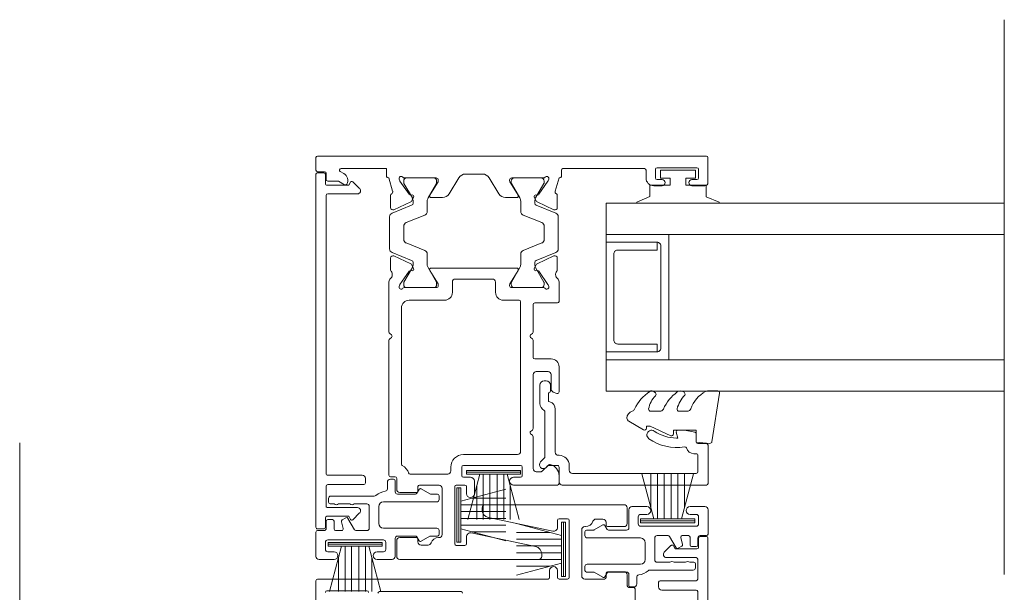
# Model space of a CAD drawing. Units: millimetres. Extents: x 939 to 2147, y -114 to 1046.
# Drawn here: x 1421 to 1547, y 925 to 998 of the extents above; entities that cross this region are included whole.
import ezdxf

# ---------------------------------------------------------------- set-up
doc = ezdxf.new("R2010")
doc.units = ezdxf.units.MM
for name, color, linetype, lineweight in [('A-DETL', 90, 'Continuous', 18), ('Cut C_dxf _3_', 8, 'Continuous', 18), ('Extrusions', 18, 'Continuous', 18), ('Gaskets', 18, 'Continuous', 18)]:
    doc.layers.add(name, color=color, linetype=linetype, lineweight=lineweight)

# ---------------------------------------------------------------- blocks, each defined once
blk = doc.blocks.new('Cut C_dxf_V6_1_Gasket 64_1B021FC9-843A-4806-8C8E-433409E7C821_-237040-04 - 04 STACKER SLIDER - Flat Sheet')
at = {"lineweight": 18, "flags": 128}
blk.add_lwpolyline([(0, 0.12), (0, 0), (10.51, 0), (10.51, 0.14), (8.86, 0.84), (8.86, 2.3), (6.25, 2.3), (6.25, 3.2), (7.5, 3.2), (7.5, 4.2), (3, 4.2), (3, 3.2), (4.25, 3.2), (4.25, 2.3), (1.64, 2.3), (1.64, 0.81)], close=True, dxfattribs=at)
blk = doc.blocks.new('Cut C_dxf_V6_2_Rail 35_E9B59B66-8DDA-4849-A053-E5804523E4CD_-237041-04 - 04 STACKER SLIDER - Flat Sheet')
at = {"lineweight": 18}
for p, q in [((0.2, 51.5), (49.8, 51.5)), ((0, 49.7), (0, 51.3)), ((50, 51.3), (50, 48.1)), ((1.1, 49.5), (0.2, 49.5)), ((1.3, 48.5), (1.3, 49.3)), ((3.09, 49.53), (3.55, 49.27)), ((21.22, 49.2), (19.08, 49.2)), ((31.3, 49.7), (31.3, 48.9)), ((41.9, 49.9), (31.5, 49.9)), ((42.1, 48.7), (42.1, 49.7)), ((43.3, 49.8), (43.3, 48.7)), ((48.6, 50), (43.5, 50)), ((48.8, 48.7), (48.8, 49.8)), ((2.77, 48.3), (1.5, 48.3)), ((3.64, 47.83), (2.87, 48.27)), ((10.62, 48.54), (10.69, 48.35)), ((10.71, 48.3), (11.89, 46.61)), ((11.19, 48.3), (11.19, 48.09)), ((11.22, 47.99), (12.29, 46.15)), ((15.33, 48.7), (11.25, 48.7)), ((14.99, 48.7), (11.59, 48.7)), ((14.3, 46.15), (15.37, 47.99)), ((14.53, 46.51), (15.57, 48.22)), ((15.39, 48.09), (15.39, 48.3)), ((15.6, 48.32), (15.6, 48.43)), ((18.22, 48.72), (16.98, 46.68)), ((23.32, 46.68), (22.08, 48.72)), ((24.7, 48.43), (24.7, 48.32)), ((24.73, 48.22), (25.77, 46.51)), ((24.91, 48.09), (24.91, 48.3)), ((26, 46.15), (24.93, 47.99)), ((29.05, 48.7), (24.97, 48.7)), ((25.31, 48.7), (28.71, 48.7)), ((29.08, 47.99), (28.01, 46.15)), ((28.41, 46.61), (29.59, 48.3)), ((29.11, 48.3), (29.11, 48.09)), ((29.61, 48.35), (29.68, 48.54)), ((43.5, 48.5), (44.15, 48.5)), ((47.95, 48.5), (48.6, 48.5)), ((9.52, 44.92), (9.52, 46.48)), ((12.08, 46.52), (12.25, 46.54)), ((28.05, 46.54), (28.22, 46.52)), ((30.78, 46.48), (30.78, 44.92)), ((44.15, 47.7), (43.1, 47.7)), ((49.6, 47.7), (47.95, 47.7)), ((12.2, 45.22), (9.71, 44.21)), ((12.09, 45.65), (9.95, 44.65)), ((12.45, 46.25), (12.23, 45.79)), ((12.39, 45.75), (12.39, 45.5)), ((14.19, 44.42), (14.19, 45.75)), ((16.12, 46.2), (14.7, 46.2)), ((25.6, 46.2), (24.18, 46.2)), ((26.11, 44.42), (26.11, 45.75)), ((28.07, 45.79), (27.85, 46.25)), ((27.91, 45.75), (27.91, 45.5)), ((28.1, 45.22), (30.59, 44.21)), ((30.35, 44.65), (28.21, 45.65)), ((9.39, 43.75), (9.39, 39.65)), ((11.51, 43), (13.88, 43.96)), ((28.79, 43), (26.42, 43.96)), ((30.91, 43.75), (30.91, 39.65)), ((11.19, 40.86), (11.19, 42.54)), ((29.11, 40.86), (29.11, 42.54)), ((13.88, 39.44), (11.51, 40.4)), ((26.42, 39.44), (28.79, 40.4)), ((9.71, 39.19), (12.2, 38.18)), ((14.19, 37.65), (14.19, 38.98)), ((26.11, 37.65), (26.11, 38.98)), ((30.59, 39.19), (28.1, 38.18)), ((9.52, 38.48), (9.52, 36.92)), ((12.09, 37.75), (9.95, 38.75)), ((12.39, 37.9), (12.39, 37.65)), ((27.91, 37.9), (27.91, 37.65)), ((28.21, 37.75), (30.35, 38.75)), ((30.78, 38.48), (30.78, 36.92)), ((10.71, 35.1), (11.89, 36.79)), ((12.29, 37.25), (11.22, 35.41)), ((12.08, 36.88), (12.25, 36.86)), ((12.45, 37.15), (12.23, 37.61)), ((15.37, 35.41), (14.3, 37.25)), ((15.57, 35.18), (14.53, 36.89)), ((14.7, 37.2), (25.6, 37.2)), ((25.77, 36.89), (24.73, 35.18)), ((24.93, 35.41), (26, 37.25)), ((27.85, 37.15), (28.07, 37.61)), ((28.01, 37.25), (29.08, 35.41)), ((28.22, 36.88), (28.05, 36.86)), ((29.59, 35.1), (28.41, 36.79)), ((9.3, 29.03), (9.3, 35.46)), ((11.19, 35.31), (11.19, 35.1)), ((15.39, 35.1), (15.39, 35.31)), ((17.4, 35.4), (17.4, 34.1)), ((22.5, 35.8), (17.8, 35.8)), ((22.9, 34.1), (22.9, 35.4)), ((24.91, 35.1), (24.91, 35.31)), ((29.11, 35.31), (29.11, 35.1)), ((31, 35.46), (31, 32.95)), ((10.62, 34.86), (10.69, 35.05)), ((11.25, 34.7), (15.33, 34.7)), ((11.59, 34.7), (14.99, 34.7)), ((15.6, 34.97), (15.6, 35.08)), ((24.7, 35.08), (24.7, 34.97)), ((24.97, 34.7), (29.05, 34.7)), ((28.71, 34.7), (25.31, 34.7)), ((29.68, 34.86), (29.61, 35.05)), ((16.4, 33.1), (11.9, 33.1)), ((25.9, 33.1), (23.9, 33.1)), ((26.1, 13.8), (26.1, 32.9)), ((30.8, 32.75), (27.9, 32.75)), ((10.9, 32.1), (10.9, 12.16)), ((27.7, 32.55), (27.7, 29.03)), ((9.3, 10.75), (9.3, 27.98)), ((9.62, 28.66), (9.4, 28.83)), ((9.4, 28.18), (9.62, 28.34)), ((27.6, 28.83), (27.38, 28.66)), ((27.38, 28.34), (27.6, 28.18)), ((27.7, 27.98), (27.7, 25.8)), ((27.9, 25.6), (30, 25.6)), ((29.6, 24), (28.1, 24)), ((31, 24.6), (31, 21.4)), ((27.7, 23.6), (27.7, 16.73)), ((30, 21.75), (30, 23.6)), ((30.74, 21.21), (30.27, 21.37)), ((27.6, 16.53), (27.38, 16.36)), ((27.38, 16.04), (27.6, 15.88)), ((27.7, 15.68), (27.7, 11.6)), ((18.8, 13.4), (25.7, 13.4)), ((17.2, 11.3), (17.2, 11.8)), ((18.6, 11.8), (18.6, 10.7)), ((26.1, 12), (18.8, 12)), ((26.3, 10.7), (26.3, 11.8)), ((28.85, 11.26), (29.69, 12.09)), ((10.1, 10.55), (9.5, 10.55)), ((10.3, 8.95), (10.3, 10.35)), ((12.01, 10.9), (16.8, 10.9)), ((18.8, 10.5), (19.7, 10.5)), ((25.2, 10.5), (26.1, 10.5)), ((28.1, 11.2), (28.71, 11.2)), ((31, 10.69), (31, 9.7)), ((13, 9.3), (13, 8.75)), ((15.7, 9.5), (13.2, 9.5)), ((16.1, 3.2), (16.1, 9.1)), ((17.7, 9.3), (17.7, 2)), ((19, 9.5), (17.9, 9.5)), ((19.2, 8.4), (19.2, 9.3)), ((20.2, 10), (20.2, 8.4)), ((30.8, 9.5), (25.2, 9.5)), ((12.8, 8.55), (10.7, 8.55)), ((10.7, 2.8), (12.8, 2.8)), ((13, 2.6), (13, 2.25)), ((15.63, 2.8), (15.7, 2.8)), ((19.2, 2), (19.2, 2.9)), ((19.8, 3.39), (28.01, 1.65)), ((10.3, 0.4), (10.3, 2.4)), ((13.4, 1.85), (14.3, 1.85)), ((17.9, 1.8), (19, 1.8)), ((28.4, 0), (10.7, 0)), ((28.8, 0.67), (28.8, 0.4))]:
    blk.add_line(p, q, dxfattribs=at)
at = {"lineweight": 18, "flags": 128}
for points in [[(9, 48.9), (9, 49.9), (3.19, 49.9)], [(9.78, 47.03), (9.3, 48.7), (9.2, 48.7)], [(31.1, 48.7), (31, 48.7), (30.52, 47.03)]]:
    blk.add_lwpolyline(points, dxfattribs=at)
at = {"lineweight": 18}
for centre, radius, start, end in [((0.2, 51.3), 0.2, 90, 180), ((49.8, 51.3), 0.2, 0, 90), ((0.2, 49.7), 0.2, 180, 270), ((1.1, 49.3), 0.2, 360, 90), ((3.19, 49.7), 0.2, 90, 240), ((3.05, 48.4), 1, 330, 60), ((19.08, 48.2), 1, 90, 148.6), ((21.22, 48.2), 1, 31.4, 90), ((31.5, 49.7), 0.2, 90, 180), ((41.9, 49.7), 0.2, 0, 90), ((43.5, 49.8), 0.2, 90, 180), ((48.6, 49.8), 0.2, 0, 90), ((1.5, 48.5), 0.2, 180, 270), ((2.77, 48.1), 0.2, 60, 90), ((3.74, 48), 0.2, 240, 330), ((9.2, 48.9), 0.2, 180, 270), ((10.87, 48.63), 0.27, 35.0624, 200), ((10.87, 48.41), 0.2, 200, 215), ((11.25, 48.9), 0.2, 215.0624, 270), ((11.59, 48.3), 0.4, 90, 180), ((11.39, 48.09), 0.2, 180, 210), ((14.99, 48.3), 0.4, 0, 90), ((15.33, 48.43), 0.27, 0, 90), ((15.19, 48.09), 0.2, 330, 0), ((15.4, 48.32), 0.2, 328.6, 0), ((24.97, 48.43), 0.27, 90, 180), ((24.9, 48.32), 0.2, 180, 211.4), ((25.31, 48.3), 0.4, 90, 180), ((25.11, 48.09), 0.2, 180, 210), ((28.71, 48.3), 0.4, 0, 90), ((29.05, 48.9), 0.2, 270, 324.9376), ((28.91, 48.09), 0.2, 330, 0), ((29.43, 48.63), 0.27, 340, 144.9376), ((29.43, 48.41), 0.2, 325, 340), ((31.1, 48.9), 0.2, 270, 0), ((43.1, 48.7), 1, 180, 270), ((43.5, 48.7), 0.2, 180, 270), ((44.15, 48.1), 0.4, 270, 90), ((47.95, 48.1), 0.4, 90, 270), ((48.6, 48.7), 0.2, 270, 0), ((49.6, 48.1), 0.4, 270, 0), ((9.72, 46.48), 0.2, 116.1336, 180), ((9.5, 46.93), 0.3, 296.1336, 20), ((12.06, 46.72), 0.2, 215, 275), ((12.27, 46.34), 0.2, 335, 95), ((14.7, 46.4), 0.204, 148.6, 270), ((16.12, 47.2), 1, 270, 328.6), ((24.18, 47.2), 1, 211.4, 270), ((25.6, 46.4), 0.204, 270, 31.4), ((28.03, 46.34), 0.2, 85, 205), ((28.24, 46.72), 0.2, 265, 325), ((30.8, 46.93), 0.3, 160, 243.8664), ((30.58, 46.48), 0.2, 0, 63.8664), ((11.96, 45.92), 0.3, 295, 335), ((12.09, 45.5), 0.3, 292, 0), ((11.59, 45.75), 0.8, 0, 30), ((14.99, 45.75), 0.8, 150, 180), ((25.31, 45.75), 0.8, 0, 30), ((28.71, 45.75), 0.8, 150, 180), ((28.21, 45.5), 0.3, 180, 248), ((28.34, 45.92), 0.3, 205, 245), ((9.89, 43.75), 0.5, 112, 180), ((9.82, 44.92), 0.3, 180, 295), ((13.69, 44.42), 0.5, 292, 0), ((26.61, 44.42), 0.5, 180, 248), ((30.48, 44.92), 0.3, 245, 0), ((30.41, 43.75), 0.5, 0, 68), ((11.69, 42.54), 0.5, 112, 180), ((28.61, 42.54), 0.5, 0, 68), ((11.69, 40.86), 0.5, 180, 248), ((28.61, 40.86), 0.5, 292, 0), ((9.89, 39.65), 0.5, 180, 248), ((13.69, 38.98), 0.5, 0, 68), ((26.61, 38.98), 0.5, 112, 180), ((30.41, 39.65), 0.5, 292, 0), ((9.82, 38.48), 0.3, 65, 180), ((11.96, 37.48), 0.3, 25, 65), ((12.09, 37.9), 0.3, 0, 68), ((28.21, 37.9), 0.3, 112, 180), ((28.34, 37.48), 0.3, 115, 155), ((30.48, 38.48), 0.3, 0, 115), ((9.72, 36.92), 0.2, 180, 224.8427), ((9.22, 36.43), 0.5, 14.2893, 44.8427), ((8.95, 36.36), 0.785, 344.1471, 14.2893), ((12.06, 36.68), 0.2, 85, 145), ((12.27, 37.06), 0.2, 265, 25), ((11.59, 37.65), 0.8, 330, 0), ((14.99, 37.65), 0.8, 180, 210), ((14.7, 37), 0.204, 90, 211.4), ((25.6, 37), 0.204, 328.6, 90), ((25.31, 37.65), 0.8, 330, 0), ((28.03, 37.06), 0.2, 155, 275), ((28.71, 37.65), 0.8, 180, 210), ((28.24, 36.68), 0.2, 35, 95), ((31.35, 36.36), 0.785, 165.7107, 195.8529), ((31.08, 36.43), 0.5, 135.1573, 165.7107), ((30.58, 36.92), 0.2, 315.1573, 0), ((9.8, 35.46), 0.5, 125.3704, 180), ((9.22, 36.28), 0.5, 305.3704, 344.1471), ((11.39, 35.31), 0.2, 150, 180), ((15.19, 35.31), 0.2, 0, 30), ((15.4, 35.08), 0.2, 0, 31.4), ((17.8, 35.4), 0.4, 90, 180), ((22.5, 35.4), 0.4, 0, 90), ((24.9, 35.08), 0.2, 148.6, 180), ((25.11, 35.31), 0.2, 150, 180), ((28.91, 35.31), 0.2, 0, 30), ((31.08, 36.28), 0.5, 195.8529, 234.6296), ((30.5, 35.46), 0.5, 0, 54.6296), ((10.87, 34.77), 0.27, 160, 324.9376), ((10.87, 34.99), 0.2, 145, 160), ((11.25, 34.5), 0.2, 90, 144.9376), ((11.59, 35.1), 0.4, 180, 270), ((14.99, 35.1), 0.4, 270, 0), ((15.33, 34.97), 0.27, 270, 0), ((16.4, 34.1), 1, 270, 0), ((23.9, 34.1), 1, 180, 270), ((24.97, 34.97), 0.27, 180, 270), ((25.31, 35.1), 0.4, 180, 270), ((28.71, 35.1), 0.4, 270, 0), ((29.05, 34.5), 0.2, 35.0624, 90), ((29.43, 34.77), 0.27, 215.0624, 20), ((29.43, 34.99), 0.2, 20, 35), ((11.9, 32.1), 1, 90, 180), ((25.9, 32.9), 0.2, 0, 90), ((27.9, 32.55), 0.2, 90, 180), ((30.8, 32.95), 0.2, 270, 0), ((9.55, 29.03), 0.25, 180, 233.1301), ((27.45, 29.03), 0.25, 306.8699, 0), ((9.55, 27.98), 0.25, 126.8699, 180), ((9.5, 28.5), 0.2, 306.8699, 53.1301), ((27.5, 28.5), 0.2, 126.8699, 233.1301), ((27.45, 27.98), 0.25, 0, 53.1301), ((27.9, 25.8), 0.2, 180, 270), ((30, 24.6), 1, 0, 90), ((28.1, 23.6), 0.4, 90, 180), ((29.6, 23.6), 0.4, 0, 90), ((30.4, 21.75), 0.4, 180, 251.2571), ((30.8, 21.4), 0.2, 251.2571, 0), ((27.5, 16.2), 0.2, 126.8699, 233.1301), ((27.45, 16.73), 0.25, 306.8699, 0), ((27.45, 15.68), 0.25, 0, 53.1301), ((18.8, 11.8), 1.6, 90, 180), ((25.7, 13.8), 0.4, 270, 0), ((11.1, 12.16), 0.2, 180, 243.6118), ((10.3, 10.55), 1.6, 17.8457, 63.6118), ((18.8, 11.8), 0.2, 90, 180), ((26.1, 11.8), 0.2, 0, 90), ((28.1, 11.6), 0.4, 180, 270), ((29.83, 11.95), 0.2, 75.3272, 135), ((29.5, 10.69), 1.5, 360, 75.3272), ((9.5, 10.75), 0.2, 180, 270), ((10.1, 10.35), 0.2, 0, 90), ((12.01, 11.1), 0.2, 197.8457, 270), ((16.8, 11.3), 0.4, 270, 0), ((18.8, 10.7), 0.2, 180, 270), ((19.7, 10), 0.5, 0, 90), ((25.2, 10), 0.5, 90, 270), ((26.1, 10.7), 0.2, 270, 0), ((28.71, 11.4), 0.2, 270, 315), ((10.7, 8.95), 0.4, 180, 270), ((13.2, 9.3), 0.2, 90, 180), ((15.7, 9.1), 0.4, 0, 90), ((17.9, 9.3), 0.2, 90, 180), ((19, 9.3), 0.2, 0, 90), ((30.8, 9.7), 0.2, 270, 0), ((12.8, 8.75), 0.2, 270, 0), ((19.7, 8.4), 0.5, 180, 0), ((10.7, 2.4), 0.4, 90, 180), ((12.8, 2.6), 0.2, 0, 90), ((15.63, 1.8), 1, 90, 161.3212), ((15.7, 3.2), 0.4, 270, 360), ((19.7, 2.9), 0.5, 78, 180), ((13.4, 2.25), 0.4, 180, 270), ((14.3, 2.25), 0.4, 270, 341.3212), ((17.9, 2), 0.2, 180, 270), ((19, 2), 0.2, 270, 360), ((27.8, 0.67), 1, 0, 78), ((10.7, 0.4), 0.4, 180, 270), ((28.4, 0.4), 0.4, 270, 360)]:
    blk.add_arc(centre, radius, start, end, dxfattribs=at)
blk = doc.blocks.new('Cut C_dxf_V6_3_Trim 36_35B5D111-28B2-40E7-AD29-AA94D6860344_-237042-04 - 04 STACKER SLIDER - Flat Sheet')
at = {"lineweight": 18}
for p, q in [((39.6, 6.3), (39, 6.3)), ((2.02, 5.57), (1.16, 4.72)), ((2.7, 1.5), (2.7, 5.29)), ((38.6, 5.9), (38.6, 1.5)), ((39.8, 1.5), (39.8, 6.1)), ((42.75, 5.29), (42.75, 1.5)), ((44.29, 4.72), (43.43, 5.57)), ((38.4, 1.3), (2.9, 1.3)), ((42.55, 1.3), (40, 1.3)), ((0, 1), (0, 0.2)), ((1.4, 1.2), (0.2, 1.2)), ((0.2, 0), (45.25, 0)), ((45.25, 1.2), (44.05, 1.2)), ((45.45, 0.2), (45.45, 1))]:
    blk.add_line(p, q, dxfattribs=at)
at = {"lineweight": 18, "flags": 128}
for points in [[(1.2, 4.4), (1.6, 4.17), (1.6, 1.4)], [(43.85, 1.4), (43.85, 4.17), (44.25, 4.4)]]:
    blk.add_lwpolyline(points, dxfattribs=at)
at = {"lineweight": 18}
for centre, radius, start, end in [((39, 5.9), 0.4, 90, 180), ((39.6, 6.1), 0.2, 0, 90), ((2.3, 5.29), 0.4, 360, 135), ((43.15, 5.29), 0.4, 45, 180), ((1.3, 4.57), 0.2, 135, 240), ((44.15, 4.57), 0.2, 300, 45), ((1.4, 1.4), 0.2, 270, 360), ((2.9, 1.5), 0.2, 180, 270), ((38.4, 1.5), 0.2, 270, 360), ((40, 1.5), 0.2, 180, 270), ((42.55, 1.5), 0.2, 270, 360), ((44.05, 1.4), 0.2, 180, 270), ((0.2, 1), 0.2, 90, 180), ((0.2, 0.2), 0.2, 180, 270), ((45.25, 1), 0.2, 0, 90), ((45.25, 0.2), 0.2, 270, 360)]:
    blk.add_arc(centre, radius, start, end, dxfattribs=at)
blk = doc.blocks.new('Cut C_dxf_V6_4_Infill 37_8341BD6F-43DA-4E4A-941E-5453E891051A_-237043-04 - 04 STACKER SLIDER - Flat Sheet')
at = {"lineweight": 18}
for p, q in [((6.55, 15.5), (6.55, 14.7)), ((9.85, 15.7), (6.75, 15.7)), ((10.25, 13.4), (10.25, 15.3)), ((2.95, 14.1), (2.45, 14.1)), ((3.15, 13.36), (3.15, 13.9)), ((5.15, 14.2), (5.15, 13.6)), ((6.25, 14.4), (5.35, 14.4)), ((7.75, 7.1), (7.75, 14.2)), ((8.05, 14.5), (8.95, 14.5)), ((9.25, 14.2), (9.25, 13.4)), ((2.15, 13.8), (2.15, 8.26)), ((3.15, 11.36), (3.15, 12.84)), ((6.55, 13.2), (6.55, 12.42)), ((5.2, 12.36), (4.93, 11.89)), ((5, 11.62), (6.45, 10.78)), ((6.3, 12.22), (5.42, 12.46)), ((3.15, 9.2), (3.15, 10.84)), ((6.55, 10.61), (6.55, 9.2)), ((6.25, 8.9), (3.45, 8.9)), ((3.5, 7.7), (5.65, 7.7)), ((9.25, 7.9), (9.25, 7.1)), ((10.25, 6), (10.25, 7.9)), ((1.23, 6.6), (0.4, 6.6)), ((2.9, 0.3), (2.9, 7.1)), ((6.25, 7.1), (6.25, 0.3)), ((8.95, 6.8), (8.05, 6.8)), ((0, 6.2), (0, 5.8)), ((0.2, 5.6), (1.6, 5.6)), ((1.9, 5.3), (1.9, 3.02)), ((7.25, 3.02), (7.25, 5.3)), ((7.55, 5.6), (9.85, 5.6)), ((1.8, 2.84), (1.3, 2.55)), ((7.85, 2.55), (7.35, 2.84)), ((1.23, 2.28), (1.87, 1.16)), ((7.28, 1.16), (7.92, 2.28)), ((1.9, 1.06), (1.9, 0.2)), ((2.1, 0), (2.6, 0)), ((6.55, 0), (7.05, 0)), ((7.25, 0.2), (7.25, 1.06))]:
    blk.add_line(p, q, dxfattribs=at)
at = {"lineweight": 18, "flags": 128}
blk.add_lwpolyline([(5.35, 13.4), (5.45, 13.4), (6.35, 13.4)], dxfattribs=at)
at = {"lineweight": 18}
for centre, radius, start, end in [((6.75, 15.5), 0.2, 90, 180), ((9.85, 15.3), 0.4, 0, 90), ((2.45, 13.8), 0.3, 90, 180), ((2.95, 13.9), 0.2, 360, 90), ((5.35, 14.2), 0.2, 90, 180), ((6.25, 14.7), 0.3, 270, 0), ((8.05, 14.2), 0.3, 90, 180), ((8.95, 14.2), 0.3, 0, 90), ((2.85, 13.1), 0.4, 318.5904, 41.4096), ((5.35, 13.6), 0.2, 180, 270), ((6.35, 13.2), 0.2, 0, 90), ((9.75, 13.4), 0.5, 180, 0), ((2.85, 11.1), 0.4, 318.5904, 41.4096), ((5.1, 11.79), 0.2, 150, 240), ((5.37, 12.26), 0.2, 75, 150), ((6.35, 12.42), 0.2, 255, 0), ((6.35, 10.61), 0.2, 0, 60), ((3.45, 9.2), 0.3, 180, 270), ((6.25, 9.2), 0.3, 270, 0), ((3.9, 6.5), 2.4, 139.4522, 171.4807), ((1.85, 8.26), 0.3, 319.4522, 0), ((3.5, 7.1), 0.6, 90, 180), ((5.65, 7.1), 0.6, 360, 90), ((9.75, 7.9), 0.5, 0, 180), ((0.4, 6.2), 0.4, 90, 180), ((1.23, 6.9), 0.3, 270, 351.4807), ((8.05, 7.1), 0.3, 180, 270), ((8.95, 7.1), 0.3, 270, 0), ((0.2, 5.8), 0.2, 180, 270), ((1.6, 5.3), 0.3, 360, 90), ((7.55, 5.3), 0.3, 90, 180), ((9.85, 6), 0.4, 270, 0), ((1.4, 2.38), 0.2, 120, 210), ((1.7, 3.02), 0.2, 300, 0), ((7.45, 3.02), 0.2, 180, 240), ((7.75, 2.38), 0.2, 330, 60), ((1.7, 1.06), 0.2, 360, 30), ((2.1, 0.2), 0.2, 180, 270), ((2.6, 0.3), 0.3, 270, 0), ((6.55, 0.3), 0.3, 180, 270), ((7.05, 0.2), 0.2, 270, 360), ((7.45, 1.06), 0.2, 150, 180)]:
    blk.add_arc(centre, radius, start, end, dxfattribs=at)
blk = doc.blocks.new('Cut C_dxf_V6_5_Woolpile 38_A68054AC-55E6-4A65-92B9-D9E4C37B6289_-237044-04 - 04 STACKER SLIDER - Flat Sheet')
at = {"layer": 'Gaskets', "color": 7}
for p, q in [((6.9, 6), (0, 6)), ((1.701443, 5.75), (0.160735, 0)), ((2.15, 5.75), (2.15, 0)), ((2.99, 5.75), (2.99, 0)), ((3.91, 5.75), (3.91, 0)), ((4.75, 5.75), (4.75, 0)), ((6.739265, 0), (5.198557, 5.75)), ((1.31, 4.289115), (1.31, 0)), ((5.59, 4.289115), (5.59, 0))]:
    blk.add_line(p, q, dxfattribs=at)
at = {"layer": 'Gaskets', "color": 7, "flags": 128}
blk.add_lwpolyline([(0, 5.75), (6.9, 5.75), (6.9, 6.25), (0, 6.25)], close=True, dxfattribs=at)
blk = doc.blocks.new('Cut C_dxf_V6_6_Woolpile 39_1E2348B4-A813-434A-A08F-40EF0BCF68D5_-237045-04 - 04 STACKER SLIDER - Flat Sheet')
at = {"layer": 'Gaskets', "color": 7}
for p, q in [((6.9, 6), (0, 6)), ((1.701443, 5.75), (0.160735, 0)), ((2.15, 5.75), (2.15, 0)), ((2.99, 5.75), (2.99, 0)), ((3.91, 5.75), (3.91, 0)), ((4.75, 5.75), (4.75, 0)), ((6.739265, 0), (5.198557, 5.75)), ((1.31, 4.289115), (1.31, 0)), ((5.59, 4.289115), (5.59, 0))]:
    blk.add_line(p, q, dxfattribs=at)
at = {"layer": 'Gaskets', "color": 7, "flags": 128}
blk.add_lwpolyline([(0, 5.75), (6.9, 5.75), (6.9, 6.25), (0, 6.25)], close=True, dxfattribs=at)
blk = doc.blocks.new('Cut C_dxf_V6_7_Woolpile 77_AA616C16-0F92-4633-96C7-A223A64DC233_-237046-04 - 04 STACKER SLIDER - Flat Sheet')
at = {"layer": 'Gaskets', "color": 7}
for p, q in [((6.9, 6), (0, 6)), ((1.701443, 5.75), (0.160735, 0)), ((2.15, 5.75), (2.15, 0)), ((2.99, 5.75), (2.99, 0)), ((3.91, 5.75), (3.91, 0)), ((4.75, 5.75), (4.75, 0)), ((6.739265, 0), (5.198557, 5.75)), ((1.31, 4.289115), (1.31, 0)), ((5.59, 4.289115), (5.59, 0))]:
    blk.add_line(p, q, dxfattribs=at)
at = {"layer": 'Gaskets', "color": 7, "flags": 128}
blk.add_lwpolyline([(0, 5.75), (6.9, 5.75), (6.9, 6.25), (0, 6.25)], close=True, dxfattribs=at)
blk = doc.blocks.new('Cut C_dxf_V6_12_Gasket 46_708D17E4-3B81-42BE-B3B7-2CF5CB8293C5_-237051-04 - 04 STACKER SLIDER - Flat Sheet')
at = {"layer": 'Gaskets', "color": 7}
for p, q in [((0, 10.3), (0, 11.59)), ((0.29, 11.84), (6.49, 10.86)), ((2.6, 6.65), (2.6, 7.69)), ((0.11, 7.21), (0.17, 7.3)), ((2.6, 3.03), (2.6, 4.21)), ((0.11, 3.47), (0.25, 3.64)), ((4.97, 2.14), (3.87, 0.25))]:
    blk.add_line(p, q, dxfattribs=at)
at = {"layer": 'Gaskets', "color": 7, "flags": 128}
for points in [[(6.7, 10.59), (6.55, 8.86), (5, 8.86), (5, 5.96), (5.5, 5.96)], [(5.73, 5.61), (4.5, 2.98), (4.5, 2.5), (4.76, 2.5)]]:
    blk.add_lwpolyline(points, dxfattribs=at)
at = {"layer": 'Gaskets', "color": 7}
for centre, radius, start, end in [((0.25, 11.59), 0.25, 81.0461, 180), ((0.5, 10.3), 0.5, 180, 209.1704), ((3.74, 12.1), 4.21, 209.1704, 249.6624), ((6.45, 10.61), 0.25, 355, 81.0461), ((2.1, 7.69), 0.5, 360, 69.6624), ((0.68, 6.84), 0.682, 147, 216.9849), ((4.75, 9.9), 5.78, 216.9849, 245.0139), ((0.42, 7.13), 0.3, 67.1936, 147), ((3.44, 10.43), 4.19, 226.108, 253.9287), ((2.35, 6.65), 0.25, 253.9287, 0), ((5.5, 5.71), 0.25, 334.9887, 90), ((2.1, 4.21), 0.5, 360, 65.0139), ((0.44, 3.18), 0.444, 139.2069, 212.7008), ((4.54, 5.81), 5.31, 212.7008, 245.1783), ((0.44, 3.48), 0.25, 45.3449, 139.2069), ((2.84, 5.9), 3.16, 225.3449, 260.2777), ((2.35, 3.03), 0.25, 260.2777, 0), ((4.76, 2.26), 0.237, 330, 90), ((2.1, 0.54), 0.5, 17.9896, 65.1783), ((3.53, 1), 1, 197.9896, 267.0762), ((3.44, 0.5), 0.5, 274.1353, 330)]:
    blk.add_arc(centre, radius, start, end, dxfattribs=at)
blk = doc.blocks.new('Cut C_dxf_V6_13_Bead 34_C8130928-88C6-49A7-83BF-94CE4CBEE140_-237052-04 - 04 STACKER SLIDER - Flat Sheet')
at = {"lineweight": 18}
for p, q in [((5.1, 21.51), (0.2, 21.51)), ((0, 21.31), (0, 2.91)), ((1.7, 20.21), (3.8, 20.21)), ((5.3, 20.21), (5.3, 21.31)), ((1.5, 4.21), (1.5, 20.01)), ((4, 20.01), (4, 19.71)), ((6.56, 20.01), (5.5, 20.01)), ((2.5, 3.81), (1.9, 3.81)), ((0.4, 2.51), (2.3, 2.51)), ((2.5, 2.31), (2.5, 1.19)), ((3.8, 2.41), (3.8, 2.51)), ((9.69, 2.01), (4.2, 2.01)), ((12.75, 1.41), (12.01, 1.41)), ((2.44, 1.04), (2.25, 0.85)), ((2.96, 0.15), (3.46, 0.65)), ((3.6, 0.71), (9.34, 0.71)), ((10.41, 0.06), (12.75, 0.06)), ((13.3, 0.61), (13.3, 0.86))]:
    blk.add_line(p, q, dxfattribs=at)
at = {"lineweight": 18, "flags": 128}
for points in [[(7, 17.66), (7, 18.49), (6.76, 19.84)], [(6, 17.5), (6, 17.66), (6.75, 17.46)], [(11.76, 1.16), (10.69, 1.16), (10.63, 1.33)]]:
    blk.add_lwpolyline(points, dxfattribs=at)
at = {"lineweight": 18}
for centre, radius, start, end in [((0.2, 21.31), 0.2, 90, 180), ((5.1, 21.31), 0.2, 0, 90), ((1.7, 20.01), 0.2, 90, 180), ((3.8, 20.01), 0.2, 360, 90), ((5.5, 20.21), 0.2, 180, 270), ((5, 19.71), 1, 180, 254.8558), ((6.56, 19.81), 0.2, 9.9886, 90), ((4.69, 18.55), 0.2, 350.5745, 74.8558), ((11, 17.5), 6.2, 170.5745, 214.7699), ((6.8, 17.66), 0.2, 254.9873, 360), ((11, 17.5), 5, 180, 214.7699), ((6.4, 14.31), 0.6, 214.7699, 34.7699), ((1.9, 4.21), 0.4, 180, 270), ((2.5, 2.51), 1.3, 360, 90), ((0.4, 2.91), 0.4, 180, 270), ((2.3, 2.31), 0.2, 360, 90), ((4.2, 2.41), 0.4, 180, 270), ((9.69, 1.01), 1, 18.7429, 90), ((12.01, 1.16), 0.25, 90, 180), ((12.75, 0.86), 0.55, 0, 90), ((2.6, 0.5), 0.5, 135, 315), ((2.3, 1.19), 0.2, 315, 0), ((3.6, 0.51), 0.2, 90, 135), ((9.34, 0.51), 0.2, 27.2796, 90), ((10.41, 1.06), 1, 207.2796, 270), ((12.75, 0.61), 0.55, 270, 360)]:
    blk.add_arc(centre, radius, start, end, dxfattribs=at)
blk = doc.blocks.new('Cut C_dxf_V6_14_Spacer 160_933232C7-A545-409F-B332-2EAC70DA5BE0_-237053-04 - 04 STACKER SLIDER - Flat Sheet')
at = {"layer": 'Extrusions', "color": 7, "flags": 128}
blk.add_lwpolyline([(1, 6.5), (2, 6.5), (2, 1.5), (2.01, 1.41), (2.03, 1.33), (2.07, 1.25), (2.12, 1.18), (2.18, 1.12), (2.25, 1.07), (2.33, 1.03), (2.41, 1.01), (2.5, 1), (13.5, 1), (13.59, 1.01), (13.67, 1.03), (13.75, 1.07), (13.82, 1.12), (13.88, 1.18), (13.93, 1.25), (13.97, 1.33), (13.99, 1.41), (14, 1.5), (14, 6.5), (15, 6.5), (15, 0), (15, 6.5), (14.99, 6.59), (14.97, 6.67), (14.93, 6.75), (14.88, 6.82), (14.82, 6.88), (14.75, 6.93), (14.67, 6.97), (14.59, 6.99), (14.5, 7), (1.5, 7), (1.41, 6.99), (1.33, 6.97), (1.25, 6.93), (1.18, 6.88), (1.12, 6.82), (1.07, 6.75), (1.03, 6.67), (1.01, 6.59), (1, 6.5), (1, 0), (0, 0), (0, 8), (16, 8), (16, 0), (15, 0), (1, 0)], close=True, dxfattribs=at)
blk = doc.blocks.new('Cut C_dxf_V6_16_Rail 20_A5D4297F-B186-48F1-B9AE-083E6ECECE37_-237055-04 - 04 STACKER SLIDER - Flat Sheet')
at = {"lineweight": 18}
for p, q in [((28.4, 104.5), (10.7, 104.5)), ((10.3, 104.1), (10.3, 102.1)), ((28.8, 103.83), (28.8, 104.1)), ((13, 101.9), (13, 102.25)), ((13.4, 102.65), (14.3, 102.65)), ((17.7, 95.2), (17.7, 102.5)), ((17.9, 102.7), (19, 102.7)), ((19.2, 102.5), (19.2, 101.6)), ((19.8, 101.11), (28.01, 102.85)), ((10.7, 101.7), (12.8, 101.7)), ((15.63, 101.7), (15.7, 101.7)), ((16.1, 101.3), (16.1, 95.4)), ((10.3, 95.55), (10.3, 94.15)), ((12.8, 95.95), (10.7, 95.95)), ((13, 95.2), (13, 95.75)), ((19.2, 96.1), (19.2, 95.2)), ((20.2, 95.2), (20.2, 96.1)), ((15.7, 95), (13.2, 95)), ((19, 95), (17.9, 95)), ((49.8, 95), (20.4, 95)), ((50, 91.6), (50, 94.8)), ((9.3, 93.75), (9.3, 92.08)), ((10.1, 93.95), (9.5, 93.95)), ((31.5, 93.4), (41.9, 93.4)), ((43.5, 93.5), (48.6, 93.5))]:
    blk.add_line(p, q, dxfattribs=at)
for centre, radius, start, end in [((10.7, 104.1), 0.4, 90, 180), ((28.4, 104.1), 0.4, 0, 90), ((27.8, 103.83), 1, 282, 0), ((10.7, 102.1), 0.4, 180, 270), ((12.8, 101.9), 0.2, 270, 0), ((13.4, 102.25), 0.4, 90, 180), ((14.3, 102.25), 0.4, 18.6788, 90), ((15.63, 102.7), 1, 198.6788, 270), ((17.9, 102.5), 0.2, 90, 180), ((19, 102.5), 0.2, 0, 90), ((15.7, 101.3), 0.4, 0, 90), ((19.7, 101.6), 0.5, 180, 282), ((10.7, 95.55), 0.4, 90, 180), ((12.8, 95.75), 0.2, 0, 90), ((19.7, 96.1), 0.5, 0, 180), ((13.2, 95.2), 0.2, 180, 270), ((15.7, 95.4), 0.4, 270, 0), ((17.9, 95.2), 0.2, 180, 270), ((19, 95.2), 0.2, 270, 0), ((20.4, 95.2), 0.2, 180, 270), ((49.8, 94.8), 0.2, 0, 90), ((9.5, 93.75), 0.2, 90, 180), ((10.1, 94.15), 0.2, 270, 0), ((31.5, 93.2), 0.2, 90, 180), ((41.9, 93.2), 0.2, 0, 90), ((43.5, 93.3), 0.2, 90, 180), ((48.6, 93.3), 0.2, 0, 90)]:
    blk.add_arc(centre, radius, start, end, dxfattribs=at)
blk = doc.blocks.new('Cut C_dxf_V6_17_Trim 75_BDE603A2-3BC5-439A-AC78-87CB6ACD21AF_-237056-04 - 04 STACKER SLIDER - Flat Sheet')
at = {"lineweight": 18}
for p, q in [((39.6, 6.3), (39, 6.3)), ((2.02, 5.57), (1.16, 4.72)), ((2.7, 1.5), (2.7, 5.29)), ((38.6, 5.9), (38.6, 1.5)), ((39.8, 1.5), (39.8, 6.1)), ((42.75, 5.29), (42.75, 1.5)), ((44.29, 4.72), (43.43, 5.57)), ((38.4, 1.3), (2.9, 1.3)), ((42.55, 1.3), (40, 1.3)), ((0, 1), (0, 0.2)), ((1.4, 1.2), (0.2, 1.2)), ((0.2, 0), (45.25, 0)), ((45.25, 1.2), (44.05, 1.2)), ((45.45, 0.2), (45.45, 1))]:
    blk.add_line(p, q, dxfattribs=at)
at = {"lineweight": 18, "flags": 128}
for points in [[(1.2, 4.4), (1.6, 4.17), (1.6, 1.4)], [(43.85, 1.4), (43.85, 4.17), (44.25, 4.4)]]:
    blk.add_lwpolyline(points, dxfattribs=at)
at = {"lineweight": 18}
for centre, radius, start, end in [((39, 5.9), 0.4, 90, 180), ((39.6, 6.1), 0.2, 0, 90), ((2.3, 5.29), 0.4, 360, 135), ((43.15, 5.29), 0.4, 45, 180), ((1.3, 4.57), 0.2, 135, 240), ((44.15, 4.57), 0.2, 300, 45), ((1.4, 1.4), 0.2, 270, 360), ((2.9, 1.5), 0.2, 180, 270), ((38.4, 1.5), 0.2, 270, 360), ((40, 1.5), 0.2, 180, 270), ((42.55, 1.5), 0.2, 270, 360), ((44.05, 1.4), 0.2, 180, 270), ((0.2, 1), 0.2, 90, 180), ((0.2, 0.2), 0.2, 180, 270), ((45.25, 1), 0.2, 0, 90), ((45.25, 0.2), 0.2, 270, 360)]:
    blk.add_arc(centre, radius, start, end, dxfattribs=at)
blk = doc.blocks.new('Cut C_dxf_V6_18_Infill 76_D74A939F-D4FC-41C8-B1A2-FD0414AA4597_-237057-04 - 04 STACKER SLIDER - Flat Sheet')
at = {"lineweight": 18}
for p, q in [((6.55, 15.5), (6.55, 14.7)), ((9.85, 15.7), (6.75, 15.7)), ((10.25, 13.4), (10.25, 15.3)), ((2.95, 14.1), (2.45, 14.1)), ((3.15, 13.36), (3.15, 13.9)), ((5.15, 14.2), (5.15, 13.6)), ((6.25, 14.4), (5.35, 14.4)), ((7.75, 7.1), (7.75, 14.2)), ((8.05, 14.5), (8.95, 14.5)), ((9.25, 14.2), (9.25, 13.4)), ((2.15, 13.8), (2.15, 8.26)), ((3.15, 11.36), (3.15, 12.84)), ((6.55, 13.2), (6.55, 12.42)), ((5.2, 12.36), (4.93, 11.89)), ((5, 11.62), (6.45, 10.78)), ((6.3, 12.22), (5.42, 12.46)), ((3.15, 9.2), (3.15, 10.84)), ((6.55, 10.61), (6.55, 9.2)), ((6.25, 8.9), (3.45, 8.9)), ((3.5, 7.7), (5.65, 7.7)), ((9.25, 7.9), (9.25, 7.1)), ((10.25, 6), (10.25, 7.9)), ((1.23, 6.6), (0.4, 6.6)), ((2.9, 0.3), (2.9, 7.1)), ((6.25, 7.1), (6.25, 0.3)), ((8.95, 6.8), (8.05, 6.8)), ((0, 6.2), (0, 5.8)), ((0.2, 5.6), (1.6, 5.6)), ((1.9, 5.3), (1.9, 3.02)), ((7.25, 3.02), (7.25, 5.3)), ((7.55, 5.6), (9.85, 5.6)), ((1.8, 2.84), (1.3, 2.55)), ((7.85, 2.55), (7.35, 2.84)), ((1.23, 2.28), (1.87, 1.16)), ((7.28, 1.16), (7.92, 2.28)), ((1.9, 1.06), (1.9, 0.2)), ((2.1, 0), (2.6, 0)), ((6.55, 0), (7.05, 0)), ((7.25, 0.2), (7.25, 1.06))]:
    blk.add_line(p, q, dxfattribs=at)
at = {"lineweight": 18, "flags": 128}
blk.add_lwpolyline([(5.35, 13.4), (5.45, 13.4), (6.35, 13.4)], dxfattribs=at)
at = {"lineweight": 18}
for centre, radius, start, end in [((6.75, 15.5), 0.2, 90, 180), ((9.85, 15.3), 0.4, 0, 90), ((2.45, 13.8), 0.3, 90, 180), ((2.95, 13.9), 0.2, 360, 90), ((5.35, 14.2), 0.2, 90, 180), ((6.25, 14.7), 0.3, 270, 0), ((8.05, 14.2), 0.3, 90, 180), ((8.95, 14.2), 0.3, 0, 90), ((2.85, 13.1), 0.4, 318.5904, 41.4096), ((5.35, 13.6), 0.2, 180, 270), ((6.35, 13.2), 0.2, 0, 90), ((9.75, 13.4), 0.5, 180, 0), ((2.85, 11.1), 0.4, 318.5904, 41.4096), ((5.1, 11.79), 0.2, 150, 240), ((5.37, 12.26), 0.2, 75, 150), ((6.35, 12.42), 0.2, 255, 0), ((6.35, 10.61), 0.2, 0, 60), ((3.45, 9.2), 0.3, 180, 270), ((6.25, 9.2), 0.3, 270, 0), ((3.9, 6.5), 2.4, 139.4522, 171.4807), ((1.85, 8.26), 0.3, 319.4522, 0), ((3.5, 7.1), 0.6, 90, 180), ((5.65, 7.1), 0.6, 360, 90), ((9.75, 7.9), 0.5, 0, 180), ((0.4, 6.2), 0.4, 90, 180), ((1.23, 6.9), 0.3, 270, 351.4807), ((8.05, 7.1), 0.3, 180, 270), ((8.95, 7.1), 0.3, 270, 0), ((0.2, 5.8), 0.2, 180, 270), ((1.6, 5.3), 0.3, 360, 90), ((7.55, 5.3), 0.3, 90, 180), ((9.85, 6), 0.4, 270, 0), ((1.4, 2.38), 0.2, 120, 210), ((1.7, 3.02), 0.2, 300, 0), ((7.45, 3.02), 0.2, 180, 240), ((7.75, 2.38), 0.2, 330, 60), ((1.7, 1.06), 0.2, 360, 30), ((2.1, 0.2), 0.2, 180, 270), ((2.6, 0.3), 0.3, 270, 0), ((6.55, 0.3), 0.3, 180, 270), ((7.05, 0.2), 0.2, 270, 360), ((7.45, 1.06), 0.2, 150, 180)]:
    blk.add_arc(centre, radius, start, end, dxfattribs=at)
blk = doc.blocks.new('Cut C_dxf_V6_19_Woolpile 77_A22219F0-EBF2-41B1-9E65-239D648CB4D0_-237058-04 - 04 STACKER SLIDER - Flat Sheet')
at = {"layer": 'Gaskets', "color": 7}
for p, q in [((6.9, 6), (0, 6)), ((1.701443, 5.75), (0.160735, 0)), ((2.15, 5.75), (2.15, 0)), ((2.99, 5.75), (2.99, 0)), ((3.91, 5.75), (3.91, 0)), ((4.75, 5.75), (4.75, 0)), ((6.739265, 0), (5.198557, 5.75)), ((1.31, 4.289115), (1.31, 0)), ((5.59, 4.289115), (5.59, 0))]:
    blk.add_line(p, q, dxfattribs=at)
at = {"layer": 'Gaskets', "color": 7, "flags": 128}
blk.add_lwpolyline([(0, 5.75), (6.9, 5.75), (6.9, 6.25), (0, 6.25)], close=True, dxfattribs=at)
blk = doc.blocks.new('Cut C_dxf_V6_20_Woolpile 78_2CCE664E-E450-4084-9E4A-A34F4C1E491A_-237059-04 - 04 STACKER SLIDER - Flat Sheet')
at = {"layer": 'Gaskets', "color": 7}
for p, q in [((6.9, 6), (0, 6)), ((1.701443, 5.75), (0.160735, 0)), ((2.15, 5.75), (2.15, 0)), ((2.99, 5.75), (2.99, 0)), ((3.91, 5.75), (3.91, 0)), ((4.75, 5.75), (4.75, 0)), ((6.739265, 0), (5.198557, 5.75)), ((1.31, 4.289115), (1.31, 0)), ((5.59, 4.289115), (5.59, 0))]:
    blk.add_line(p, q, dxfattribs=at)
at = {"layer": 'Gaskets', "color": 7, "flags": 128}
blk.add_lwpolyline([(0, 5.75), (6.9, 5.75), (6.9, 6.25), (0, 6.25)], close=True, dxfattribs=at)

msp = doc.modelspace()

# ---------------------------------------------------------------- linework, layer by layer
at = {"layer": 'A-DETL'}
for p, q in [((1547.04, 997.81), (1547.04, 947.01)), ((1547.04, 977.81), (1547.04, 927.01)), ((1496.24, 974.41), (1547.04, 974.41)), ((1496.24, 970.41), (1496.24, 974.41)), ((1547.04, 974.41), (1547.04, 970.41)), ((1547.04, 970.41), (1496.24, 970.41)), ((1496.24, 954.41), (1547.04, 954.41)), ((1496.24, 950.41), (1496.24, 954.41)), ((1547.04, 954.41), (1547.04, 950.41)), ((1547.04, 950.41), (1496.24, 950.41)), ((1421.44, 943.81), (1421.44, 893.01))]:
    msp.add_line(p, q, dxfattribs=at)

# ---------------------------------------------------------------- block references
at = {"layer": 'Cut C_dxf _3_', "color": 7, "zscale": -1}
msp.add_blockref('Cut C_dxf_V6_2_Rail 35_E9B59B66-8DDA-4849-A053-E5804523E4CD_-237041-04 - 04 STACKER SLIDER - Flat Sheet', (1459.24, 928.91), dxfattribs=at)
at = {"layer": 'Cut C_dxf _3_', "color": 7, "extrusion": (0, 0, -1)}
for name, p in [('Cut C_dxf_V6_1_Gasket 64_1B021FC9-843A-4806-8C8E-433409E7C821_-237040-04 - 04 STACKER SLIDER - Flat Sheet', (-1510.67, 974.4)), ('Cut C_dxf_V6_7_Woolpile 77_AA616C16-0F92-4633-96C7-A223A64DC233_-237046-04 - 04 STACKER SLIDER - Flat Sheet', (-1485.33, 934.04)), ('Cut C_dxf_V6_5_Woolpile 38_A68054AC-55E6-4A65-92B9-D9E4C37B6289_-237044-04 - 04 STACKER SLIDER - Flat Sheet', (-1467.69, 924.85))]:
    msp.add_blockref(name, p, dxfattribs=at)
at = {"layer": 'Cut C_dxf _3_', "color": 7, "zscale": -1, "rotation": 270}
for name, p in [('Cut C_dxf_V6_3_Trim 36_35B5D111-28B2-40E7-AD29-AA94D6860344_-237042-04 - 04 STACKER SLIDER - Flat Sheet', (1459.24, 978.28)), ('Cut C_dxf_V6_12_Gasket 46_708D17E4-3B81-42BE-B3B7-2CF5CB8293C5_-237051-04 - 04 STACKER SLIDER - Flat Sheet', (1498.89, 950.43))]:
    msp.add_blockref(name, p, dxfattribs=at)
at = {"layer": 'Cut C_dxf _3_', "color": 7, "extrusion": (0, 0, -1)}
for name, p, rotation in [('Cut C_dxf_V6_14_Spacer 160_933232C7-A545-409F-B332-2EAC70DA5BE0_-237053-04 - 04 STACKER SLIDER - Flat Sheet', (-1496.24, 954.41), 90), ('Cut C_dxf_V6_13_Bead 34_C8130928-88C6-49A7-83BF-94CE4CBEE140_-237052-04 - 04 STACKER SLIDER - Flat Sheet', (-1487.74, 938.41), 90), ('Cut C_dxf_V6_4_Infill 37_8341BD6F-43DA-4E4A-941E-5453E891051A_-237043-04 - 04 STACKER SLIDER - Flat Sheet', (-1474.94, 939.16), 270), ('Cut C_dxf_V6_6_Woolpile 39_1E2348B4-A813-434A-A08F-40EF0BCF68D5_-237045-04 - 04 STACKER SLIDER - Flat Sheet', (-1483.47, 938.04), 270)]:
    msp.add_blockref(name, p, dxfattribs=dict(at, rotation=rotation))
at = {"layer": 'Cut C_dxf _3_', "color": 7, "extrusion": (0, 0, -1), "zscale": -1}
for name, p, rotation in [('Cut C_dxf_V6_19_Woolpile 77_A22219F0-EBF2-41B1-9E65-239D648CB4D0_-237058-04 - 04 STACKER SLIDER - Flat Sheet', (-1500.65, 939.86), 180), ('Cut C_dxf_V6_18_Infill 76_D74A939F-D4FC-41C8-B1A2-FD0414AA4597_-237057-04 - 04 STACKER SLIDER - Flat Sheet', (-1493.55, 925.41), 90.00000000000001)]:
    msp.add_blockref(name, p, dxfattribs=dict(at, rotation=rotation))
msp.add_blockref('Cut C_dxf_V6_16_Rail 20_A5D4297F-B186-48F1-B9AE-083E6ECECE37_-237055-04 - 04 STACKER SLIDER - Flat Sheet', (-1509.24, 831.41), dxfattribs=at)
at = {"layer": 'Cut C_dxf _3_', "color": 7}
for name, p, rotation in [('Cut C_dxf_V6_20_Woolpile 78_2CCE664E-E450-4084-9E4A-A34F4C1E491A_-237059-04 - 04 STACKER SLIDER - Flat Sheet', (1484.81, 933.66), 270), ('Cut C_dxf_V6_17_Trim 75_BDE603A2-3BC5-439A-AC78-87CB6ACD21AF_-237056-04 - 04 STACKER SLIDER - Flat Sheet', (1509.24, 886.41), 90.00000000000001)]:
    msp.add_blockref(name, p, dxfattribs=dict(at, rotation=rotation))

doc.saveas('drawing.dxf')
